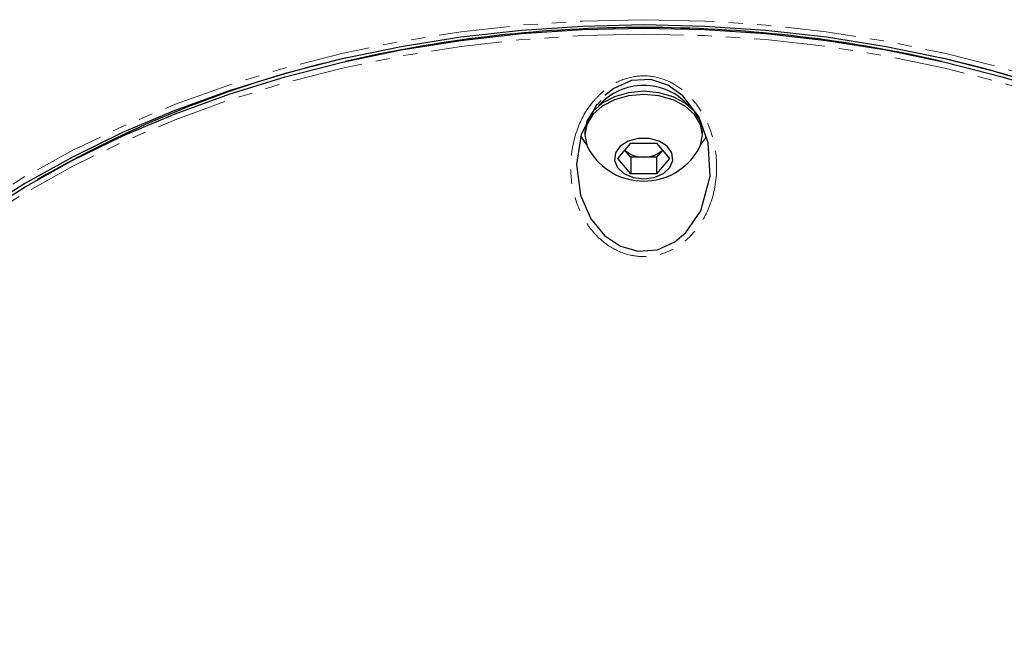
# Model space of a CAD drawing. Units: millimetres. Extents: x -3684 to 4066, y -3329 to 3671.
# Drawn here: x 187 to 275, y 507 to 561 of the extents above; entities that cross this region are included whole.
import ezdxf

# ---------------------------------------------------------------- set-up
doc = ezdxf.new("R2010")
doc.units = ezdxf.units.MM
doc.linetypes.add('PHANTOM', pattern=[12.7, 6.35, -1.27, 1.27, -1.27, 1.27, -1.27])

msp = doc.modelspace()

# ---------------------------------------------------------------- linework, layer by layer
at = {"color": 7, "linetype": 'Continuous', "lineweight": 25}
for p, q in [((216.809, 557.694), (216.294, 557.576)), ((269.677, 557.576), (269.162, 557.694)), ((238.838, 553.697), (239.189, 554.081)), ((237.735, 551.296), (237.735, 551.02)), ((248.235, 551.02), (248.235, 551.296)), ((240.676, 548.902), (241.831, 550.279)), ((241.831, 549.034), (241.309, 549.656)), ((241.831, 550.279), (244.14, 550.279)), ((244.14, 550.279), (245.295, 548.902)), ((244.662, 549.656), (244.14, 549.034)), ((241.831, 547.525), (240.676, 548.902)), ((241.831, 549.034), (241.831, 547.525)), ((242.985, 549.034), (241.831, 549.034)), ((244.14, 549.034), (242.985, 549.034)), ((244.14, 549.034), (244.14, 547.525)), ((245.295, 548.902), (244.14, 547.525)), ((244.14, 547.525), (241.831, 547.525))]:
    msp.add_line(p, q, dxfattribs=at)
at = {"color": 8, "linetype": 'PHANTOM', "lineweight": 18, "flags": 128}
for points in [[(158.052, 496.731), (158.026, 496.913), (157.675, 500.672), (157.675, 504.438), (158.026, 508.196), (158.726, 511.932), (159.771, 515.629), (161.159, 519.272), (162.883, 522.846), (164.937, 526.337), (167.311, 529.731), (169.996, 533.012), (172.98, 536.169), (176.253, 539.187), (179.8, 542.055), (183.606, 544.76), (187.657, 547.292), (191.934, 549.641), (196.422, 551.795), (201.101, 553.748), (205.952, 555.49), (210.955, 557.014), (216.09, 558.315), (221.335, 559.387), (226.669, 560.225), (232.071, 560.826), (237.517, 561.188), (242.985, 561.308)], [(242.985, 561.308), (248.454, 561.188), (253.9, 560.826), (259.301, 560.225), (264.636, 559.387), (269.881, 558.315), (275.016, 557.014), (280.019, 555.49), (284.87, 553.748), (289.549, 551.795), (294.036, 549.641), (298.314, 547.292), (302.364, 544.76), (306.171, 542.055), (309.718, 539.187), (312.99, 536.169), (315.975, 533.012), (318.66, 529.731), (321.034, 526.337), (323.087, 522.846), (324.811, 519.272), (326.199, 515.629), (327.245, 511.932), (327.945, 508.196), (328.295, 504.438), (328.295, 500.672), (328, 497.323)], [(242.985, 560.016), (237.508, 559.893), (232.054, 559.527), (226.645, 558.919), (221.305, 558.071), (216.057, 556.987), (210.921, 555.672), (205.919, 554.13), (201.073, 552.368), (196.403, 550.395), (191.928, 548.217), (187.667, 545.845), (183.638, 543.288), (179.859, 540.556), (176.344, 537.662), (173.108, 534.618), (170.166, 531.435), (167.529, 528.128), (165.208, 524.711), (163.214, 521.197), (161.555, 517.602), (160.236, 513.941), (159.265, 510.228), (158.646, 506.48), (158.379, 502.712), (158.468, 498.94), (158.781, 496.021)], [(327.326, 497.066), (327.503, 498.94), (327.591, 502.712), (327.325, 506.48), (326.705, 510.228), (325.734, 513.941), (324.416, 517.602), (322.756, 521.197), (320.762, 524.711), (318.442, 528.128), (315.805, 531.435), (312.862, 534.618), (309.627, 537.662), (306.112, 540.556), (302.332, 543.288), (298.303, 545.845), (294.043, 548.217), (289.568, 550.395), (284.898, 552.368), (280.052, 554.13), (275.05, 555.672), (269.914, 556.987), (264.665, 558.071), (259.325, 558.919), (253.917, 559.527), (248.463, 559.893), (242.985, 560.016)]]:
    msp.add_lwpolyline(points, dxfattribs=at)
at = {"color": 7, "linetype": 'Continuous', "lineweight": 25, "flags": 128}
for points in [[(242.985, 560.839), (237.505, 560.716), (232.048, 560.35), (226.637, 559.742), (221.295, 558.893), (216.043, 557.809), (210.905, 556.492), (205.901, 554.95), (201.052, 553.188), (196.38, 551.213), (191.903, 549.034), (187.64, 546.661), (183.609, 544.102)], [(183.628, 543.818), (187.657, 546.376), (191.919, 548.749), (196.394, 550.927), (201.066, 552.901), (205.912, 554.663), (210.915, 556.205), (216.052, 557.521), (221.302, 558.605), (226.642, 559.453), (232.052, 560.061), (237.507, 560.427), (242.985, 560.549)], [(280.07, 554.95), (275.066, 556.492), (269.927, 557.809), (264.676, 558.893), (259.333, 559.742), (253.922, 560.35), (248.465, 560.716), (242.985, 560.839)], [(242.985, 560.549), (248.464, 560.427), (253.919, 560.061), (259.328, 559.453), (264.669, 558.605), (269.919, 557.521), (275.056, 556.205), (280.058, 554.663), (284.905, 552.901), (289.576, 550.927), (294.052, 548.749), (298.313, 546.376), (302.343, 543.818), (306.123, 541.087), (309.639, 538.192), (312.875, 535.147), (315.818, 531.964), (318.455, 528.656), (320.776, 525.238), (322.771, 521.724), (324.431, 518.128), (325.749, 514.466), (326.72, 510.753), (326.807, 510.338)], [(238.8, 553.766), (237.408, 551.053), (236.986, 548.354), (237.338, 545.615), (238.256, 543.501), (239.486, 542.009), (240.902, 541.062), (242.489, 540.618), (244.21, 540.751), (245.782, 541.462), (246.77, 542.284), (248.111, 544.228), (248.946, 547.332), (248.762, 550.29), (247.934, 552.586), (246.501, 554.502), (245.134, 555.471), (243.617, 555.95), (241.896, 555.863), (240.317, 555.172), (239.514, 554.544), (239.514, 554.544)], [(248.235, 551.296), (248.056, 552.231), (247.532, 553.103), (246.698, 553.851), (245.61, 554.426), (244.344, 554.787), (242.985, 554.91), (241.627, 554.787), (240.36, 554.426), (239.273, 553.851), (238.439, 553.103), (237.914, 552.231), (237.735, 551.296), (237.735, 551.296)], [(247.85, 549.662), (248.056, 550.085), (248.235, 551.02), (248.056, 551.956), (247.532, 552.827), (246.698, 553.576), (245.61, 554.15), (244.344, 554.511), (242.985, 554.634), (241.627, 554.511), (240.36, 554.15), (239.273, 553.576), (238.439, 552.827), (237.914, 551.956), (237.735, 551.02), (237.914, 550.085), (238.12, 549.662)], [(237.331, 550.929), (237.727, 550.322), (237.902, 550.118)], [(242.985, 547.095), (243.934, 547.217), (244.754, 547.567), (245.335, 548.097), (245.599, 548.735), (245.51, 549.397), (245.08, 549.991), (244.367, 550.438), (243.468, 550.678), (242.503, 550.678), (241.603, 550.438), (240.891, 549.991), (240.461, 549.397), (240.372, 548.735), (240.636, 548.097), (241.217, 547.567), (242.037, 547.217), (242.985, 547.095)], [(248.069, 550.118), (248.564, 550.791), (248.59, 550.836)]]:
    msp.add_lwpolyline(points, dxfattribs=at)
at = {"color": 7, "linetype": 'Continuous', "lineweight": 25}
for centre, radius, start, end in [((242.849, 442.871), 117.739, 89.93389, 102.77806), ((243.145, 443.088), 117.521, 77.21001, 90.07804), ((238.394, 461.386), 98.979, 102.75063, 120.11716), ((248.173, 462.904), 97.367, 59.73801, 77.3942), ((242.985, 550.07), 5.365, 41.34147, 138.65853), ((242.985, 552.529), 5.647, 210.51237, 270), ((242.893, 551.346), 2.313, 226.82928, 272.28295), ((242.985, 552.529), 5.647, 270, 329.48763), ((243.077, 551.346), 2.313, 267.71705, 313.17072), ((242.985, 568.797), 125, 204.21678, 252.5378)]:
    msp.add_arc(centre, radius, start, end, dxfattribs=at)
at = {"color": 8, "linetype": 'PHANTOM', "lineweight": 18}
msp.add_open_spline([(239.21, 554.77), (239.494, 555), (240.259, 555.621), (241.779, 556.259), (243.638, 556.357), (245.389, 555.811), (247.072, 554.638), (248.488, 552.763), (249.442, 550.16), (249.639, 547.102), (248.846, 544.143), (247.431, 542.119), (245.932, 540.904), (244.344, 540.196), (242.463, 540.053), (240.662, 540.548), (239.055, 541.604), (237.682, 543.24), (236.676, 545.522), (236.301, 548.416), (236.85, 551.408), (238.012, 553.583), (238.943, 554.505), (239.21, 554.77)], degree=3, knots=[0, 0, 0, 0, 0.023778, 0.0642, 0.104763, 0.142147, 0.181283, 0.236698, 0.292935, 0.361162, 0.435385, 0.490295, 0.520315, 0.560838, 0.601478, 0.640254, 0.680152, 0.725173, 0.778534, 0.842188, 0.914613, 0.975479, 1, 1, 1, 1], dxfattribs=at)

doc.saveas('drawing.dxf')
